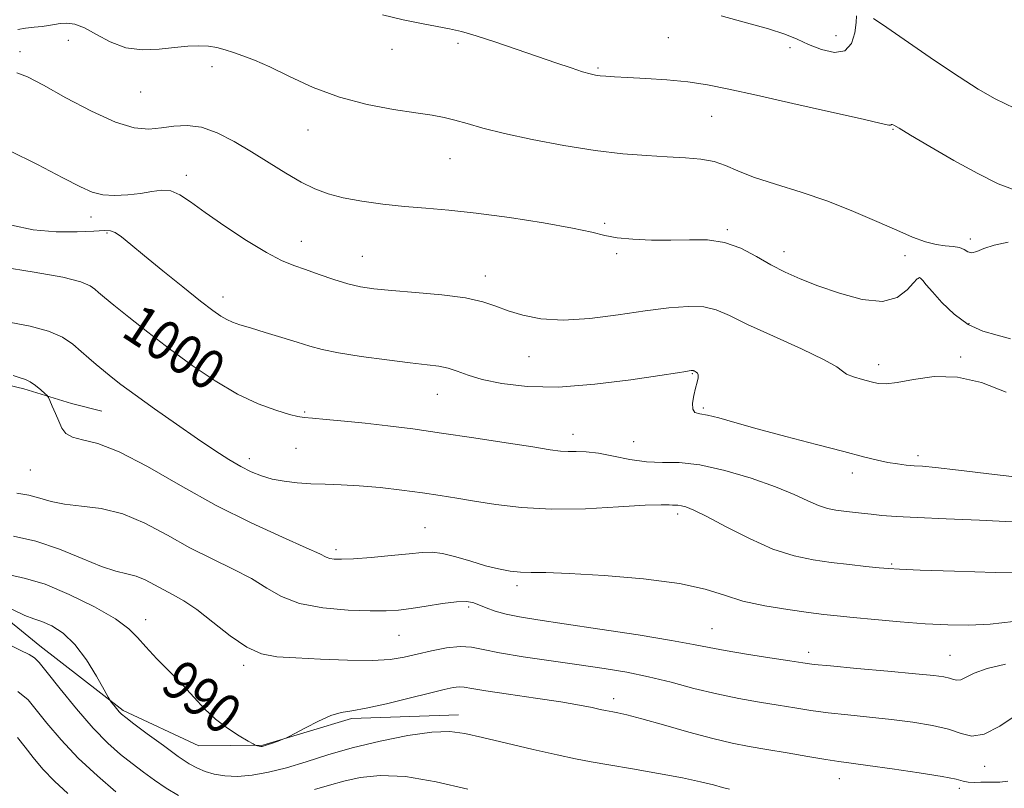
# Model space of a CAD drawing. Extents: x 2112300 to 2115200, y 294800 to 297700.
# Drawn here: x 2114572 to 2114771, y 296310 to 296465 of the extents above; entities that cross this region are included whole.
import ezdxf

# ---------------------------------------------------------------- set-up
doc = ezdxf.new("R2010")
doc.units = 0
doc.header["$MEASUREMENT"] = 0
for name, color, linetype, lineweight in [('BREAKLINE DTM HARD', 7, 'Continuous', 0), ('CONTOUR INDEX', 41, 'Continuous', 13), ('CONTOUR INDEX LABEL', 244, 'Continuous', 0), ('CONTOUR INTERMEDIATE', 44, 'Continuous', 0), ('SPOT ELEVATION DTM', 2, 'Continuous', 13)]:
    doc.layers.add(name, color=color, linetype=linetype, lineweight=lineweight)
doc.styles.add('Style-WORKING', font='WORKING.shx')

msp = doc.modelspace()

# ---------------------------------------------------------------- linework, layer by layer
at = {"layer": 'BREAKLINE DTM HARD'}
for points in [[(2114491.35, 296398.6, 993.14), (2114515.12, 296381.88, 990.7), (2114537.95, 296367, 988.62), (2114555.66, 296354.81, 987.89), (2114575.73, 296338.51, 986.69), (2114592.54, 296325.38, 988.25), (2114607.86, 296318.23, 989.27), (2114620.78, 296318.42, 990.1), (2114638.69, 296323.76, 989.73), (2114660.35, 296324.55, 988.62)], [(2114564.27, 296392.4, 995.39), (2114572.48, 296390.47, 995.62), (2114582.08, 296387.54, 996.37), (2114588.25, 296385.93, 996.87)]]:
    msp.add_polyline3d(points, dxfattribs=at)
at = {"layer": 'CONTOUR INDEX', "flags": 128}
for points, elevation in [([(2114644.952, 296466.11), (2114649.125, 296465.116), (2114652.853, 296464.362), (2114655.995, 296463.783), (2114658.536, 296463.295), (2114660.956, 296462.726), (2114663.864, 296461.883), (2114667.669, 296460.645), (2114671.996, 296459.172), (2114676.274, 296457.694), (2114680.015, 296456.408), (2114683.068, 296455.377), (2114685.366, 296454.628), (2114686.912, 296454.17), (2114687.989, 296453.927), (2114688.948, 296453.802), (2114690.137, 296453.709), (2114691.881, 296453.609), (2114694.499, 296453.471), (2114698.158, 296453.266), (2114702.42, 296452.966), (2114706.693, 296452.543), (2114710.641, 296451.954), (2114714.947, 296451.098), (2114720.55, 296449.86), (2114727.928, 296448.209), (2114735.724, 296446.461), (2114742.124, 296445.015), (2114745.787, 296444.172), (2114747.28, 296443.829), (2114747.645, 296443.782), (2114747.761, 296443.848), (2114747.859, 296443.93), (2114748.003, 296443.949), (2114748.346, 296443.789), (2114749.384, 296443.173), (2114751.699, 296441.787), (2114755.621, 296439.468), (2114760.464, 296436.672), (2114765.292, 296434.008), (2114769.375, 296431.974), (2114772.83, 296430.627)], 1010), ([(2114567.916, 296415.123), (2114574.55, 296414.097), (2114580.384, 296413.047), (2114584.019, 296412.127), (2114585.865, 296411.337), (2114586.791, 296410.639), (2114587.585, 296409.947), (2114588.74, 296408.976), (2114590.67, 296407.392), (2114593.665, 296404.97), (2114597.518, 296401.919), (2114601.898, 296398.555), (2114606.501, 296395.183), (2114611.137, 296392.059), (2114615.644, 296389.425), (2114619.837, 296387.465), (2114623.436, 296386.127), (2114626.137, 296385.301), (2114627.823, 296384.865), (2114629.12, 296384.66), (2114630.841, 296384.515), (2114633.605, 296384.29), (2114637.268, 296383.961), (2114641.493, 296383.535), (2114646.044, 296383.009), (2114651.081, 296382.355), (2114656.867, 296381.538), (2114663.439, 296380.558), (2114669.952, 296379.557), (2114675.335, 296378.713), (2114678.833, 296378.162), (2114680.943, 296377.874), (2114682.476, 296377.776), (2114684.127, 296377.781), (2114686.133, 296377.731), (2114688.616, 296377.456), (2114691.629, 296376.862), (2114694.955, 296376.172), (2114698.308, 296375.688), (2114701.528, 296375.587), (2114704.959, 296375.546), (2114709.072, 296375.116), (2114714.123, 296373.982), (2114719.501, 296372.37), (2114724.383, 296370.635), (2114728.139, 296369.083), (2114730.919, 296367.813), (2114733.068, 296366.869), (2114734.896, 296366.27), (2114736.568, 296365.92), (2114738.214, 296365.697), (2114739.943, 296365.498), (2114741.78, 296365.298), (2114743.734, 296365.093), (2114745.91, 296364.879), (2114748.81, 296364.658), (2114753.035, 296364.43), (2114758.91, 296364.189), (2114765.652, 296363.909), (2114772.2, 296363.556)], 1000), ([(2114569.568, 296352.842), (2114572.8, 296352.115), (2114576.757, 296350.934), (2114581.664, 296348.902), (2114586.752, 296346.383), (2114591.002, 296343.932), (2114593.713, 296341.945), (2114595.453, 296340.187), (2114597.111, 296338.263), (2114599.355, 296335.888), (2114601.99, 296333.218), (2114604.602, 296330.517), (2114606.891, 296328.006), (2114609.005, 296325.721), (2114611.204, 296323.654), (2114613.632, 296321.816), (2114615.975, 296320.3), (2114617.8, 296319.221), (2114618.81, 296318.639), (2114619.234, 296318.412), (2114619.437, 296318.346), (2114619.709, 296318.282), (2114620.046, 296318.21), (2114620.372, 296318.157), (2114620.653, 296318.15), (2114621.029, 296318.232), (2114621.682, 296318.446), (2114622.71, 296318.81), (2114623.874, 296319.229), (2114624.849, 296319.583), (2114625.453, 296319.814), (2114626.082, 296320.122), (2114627.274, 296320.772), (2114629.38, 296321.915), (2114631.999, 296323.253), (2114634.54, 296324.373), (2114636.632, 296324.996), (2114638.77, 296325.369), (2114641.667, 296325.872), (2114645.756, 296326.773), (2114650.35, 296327.888), (2114654.478, 296328.922), (2114657.398, 296329.638), (2114659.27, 296330.039), (2114660.48, 296330.184), (2114661.483, 296330.123), (2114663.001, 296329.859), (2114665.826, 296329.382), (2114670.414, 296328.703), (2114675.876, 296327.921), (2114680.989, 296327.156), (2114684.788, 296326.508), (2114687.342, 296326.001), (2114688.976, 296325.639), (2114690.011, 296325.412), (2114690.75, 296325.268), (2114691.489, 296325.14), (2114692.548, 296324.947), (2114694.352, 296324.538), (2114697.351, 296323.746), (2114701.76, 296322.489), (2114706.868, 296321.028), (2114711.731, 296319.71), (2114715.671, 296318.787), (2114719.081, 296318.134), (2114722.62, 296317.532), (2114726.722, 296316.822), (2114730.929, 296316.088), (2114734.554, 296315.475), (2114737.209, 296315.072), (2114739.676, 296314.745), (2114743.033, 296314.304), (2114747.945, 296313.621), (2114753.428, 296312.811), (2114758.086, 296312.053), (2114760.899, 296311.489), (2114762.36, 296311.124), (2114763.34, 296310.928), (2114764.529, 296310.866), (2114765.902, 296310.879), (2114767.257, 296310.9), (2114768.47, 296310.892), (2114769.734, 296310.926), (2114771.325, 296311.101)], 990)]:
    msp.add_lwpolyline(points, dxfattribs=dict(at, elevation=elevation))
at = {"layer": 'CONTOUR INTERMEDIATE', "flags": 128}
for points, elevation in [([(2114713.384, 296465.958), (2114718.517, 296464.533), (2114722.972, 296463.287), (2114726.255, 296462.194), (2114728.759, 296461.179), (2114731.097, 296460.156), (2114733.706, 296459.136), (2114736.307, 296458.524), (2114738.44, 296458.828), (2114739.768, 296460.34), (2114740.429, 296462.511), (2114740.679, 296464.579), (2114740.749, 296465.946)], 1012), ([(2114744.198, 296465.371), (2114746.874, 296463.544), (2114751.275, 296460.521), (2114756.538, 296456.922), (2114761.5, 296453.577), (2114765.36, 296451.088), (2114768.764, 296449.147), (2114772.723, 296447.218)], 1012), ([(2114571.256, 296463.159), (2114572.817, 296463.445), (2114574.532, 296463.62), (2114576.148, 296463.772), (2114577.482, 296463.962), (2114578.642, 296464.171), (2114579.807, 296464.354), (2114581.142, 296464.438), (2114582.752, 296464.229), (2114584.727, 296463.505), (2114587.132, 296462.169), (2114589.932, 296460.639), (2114593.067, 296459.46), (2114596.445, 296459.031), (2114599.83, 296459.158), (2114602.952, 296459.5), (2114605.607, 296459.765), (2114607.841, 296459.873), (2114609.769, 296459.793), (2114611.504, 296459.508), (2114613.163, 296459.06), (2114614.864, 296458.507), (2114616.753, 296457.859), (2114619.09, 296456.952), (2114622.161, 296455.577), (2114626.169, 296453.633), (2114630.96, 296451.447), (2114636.295, 296449.454), (2114641.882, 296447.991), (2114647.206, 296447.001), (2114651.698, 296446.33), (2114654.979, 296445.829), (2114657.428, 296445.369), (2114659.616, 296444.83), (2114662.086, 296444.112), (2114665.274, 296443.202), (2114669.589, 296442.112), (2114675.24, 296440.881), (2114681.622, 296439.672), (2114687.929, 296438.673), (2114693.51, 296438.023), (2114698.333, 296437.649), (2114702.521, 296437.423), (2114706.177, 296437.222), (2114709.336, 296436.929), (2114712.012, 296436.433), (2114714.32, 296435.646), (2114716.773, 296434.593), (2114719.982, 296433.323), (2114724.365, 296431.877), (2114729.555, 296430.243), (2114734.992, 296428.402), (2114740.178, 296426.374), (2114744.87, 296424.346), (2114748.889, 296422.548), (2114752.119, 296421.166), (2114754.701, 296420.208), (2114756.843, 296419.638), (2114758.709, 296419.39), (2114760.297, 296419.274), (2114761.563, 296419.072), (2114762.504, 296418.649), (2114763.274, 296418.201), (2114764.067, 296418.009), (2114765.08, 296418.272), (2114766.515, 296418.859), (2114768.578, 296419.56), (2114771.395, 296420.158)], 1008), ([(2114571.066, 296454.426), (2114573.238, 296453.593), (2114576.415, 296451.882), (2114580.949, 296449.363), (2114586.129, 296446.634), (2114590.984, 296444.425), (2114594.777, 296443.282), (2114597.721, 296443.012), (2114600.267, 296443.239), (2114602.805, 296443.596), (2114605.482, 296443.75), (2114608.387, 296443.375), (2114611.575, 296442.242), (2114614.98, 296440.505), (2114618.503, 296438.414), (2114622.036, 296436.211), (2114625.429, 296434.103), (2114628.524, 296432.288), (2114631.259, 296430.91), (2114633.958, 296429.89), (2114637.044, 296429.091), (2114640.811, 296428.405), (2114645.047, 296427.824), (2114649.414, 296427.366), (2114653.721, 296427.016), (2114658.374, 296426.631), (2114663.926, 296426.038), (2114670.626, 296425.123), (2114677.521, 296424.036), (2114683.354, 296422.988), (2114687.258, 296422.148), (2114689.92, 296421.516), (2114692.417, 296421.05), (2114695.586, 296420.719), (2114699.305, 296420.533), (2114703.214, 296420.517), (2114707.012, 296420.631), (2114710.641, 296420.603), (2114714.103, 296420.097), (2114717.398, 296418.898), (2114720.525, 296417.263), (2114723.482, 296415.568), (2114726.328, 296414.095), (2114729.372, 296412.748), (2114732.982, 296411.336), (2114737.348, 296409.792), (2114741.929, 296408.55), (2114746.006, 296408.163), (2114749.018, 296408.975), (2114751.039, 296410.469), (2114752.307, 296411.916), (2114753.051, 296412.74), (2114753.476, 296412.977), (2114753.781, 296412.815), (2114754.171, 296412.378), (2114754.869, 296411.533), (2114756.105, 296410.082), (2114758.036, 296407.952), (2114760.521, 296405.575), (2114763.349, 296403.51), (2114766.313, 296402.16), (2114769.23, 296401.312), (2114771.923, 296400.601)], 1006), ([(2114569.534, 296438.673), (2114575.263, 296435.858), (2114580.375, 296433.187), (2114583.906, 296431.332), (2114586.312, 296430.254), (2114588.409, 296429.736), (2114590.827, 296429.586), (2114593.464, 296429.705), (2114596.036, 296430.017), (2114598.322, 296430.415), (2114600.344, 296430.67), (2114602.186, 296430.52), (2114603.994, 296429.745), (2114606.15, 296428.29), (2114609.095, 296426.144), (2114613.065, 296423.391), (2114617.462, 296420.503), (2114621.484, 296418.051), (2114624.554, 296416.441), (2114627.009, 296415.423), (2114629.411, 296414.585), (2114632.178, 296413.614), (2114635.134, 296412.597), (2114637.959, 296411.72), (2114640.494, 296411.117), (2114643.23, 296410.708), (2114646.821, 296410.364), (2114651.641, 296409.969), (2114656.948, 296409.476), (2114661.719, 296408.856), (2114665.22, 296408.092), (2114667.867, 296407.217), (2114670.365, 296406.279), (2114673.323, 296405.354), (2114676.98, 296404.647), (2114681.48, 296404.391), (2114686.841, 296404.731), (2114692.577, 296405.452), (2114698.077, 296406.249), (2114702.836, 296406.854), (2114706.773, 296407.144), (2114709.916, 296407.035), (2114712.437, 296406.445), (2114715.088, 296405.296), (2114718.768, 296403.516), (2114723.978, 296401.13), (2114729.636, 296398.569), (2114734.26, 296396.365), (2114736.803, 296394.91), (2114737.94, 296394.041), (2114738.779, 296393.452), (2114740.173, 296392.899), (2114741.956, 296392.368), (2114743.709, 296391.905), (2114745.174, 296391.566), (2114746.746, 296391.467), (2114748.979, 296391.733), (2114752.279, 296392.375), (2114756.451, 296392.941), (2114761.151, 296392.862), (2114766.067, 296391.731), (2114771.026, 296389.775)], 1004), ([(2114569.958, 296423.583), (2114574.387, 296422.658), (2114578.987, 296422.243), (2114583.264, 296422.208), (2114586.643, 296422.356), (2114588.746, 296422.496), (2114589.981, 296422.458), (2114590.953, 296422.077), (2114592.213, 296421.195), (2114594.085, 296419.678), (2114596.838, 296417.398), (2114600.561, 296414.358), (2114604.617, 296411.085), (2114608.192, 296408.239), (2114610.676, 296406.315), (2114612.295, 296405.164), (2114613.483, 296404.474), (2114614.655, 296403.959), (2114616.153, 296403.448), (2114618.301, 296402.793), (2114621.27, 296401.902), (2114624.614, 296400.888), (2114627.736, 296399.917), (2114630.27, 296399.109), (2114632.787, 296398.413), (2114636.092, 296397.733), (2114640.684, 296397.009), (2114645.838, 296396.308), (2114650.524, 296395.735), (2114653.961, 296395.348), (2114656.382, 296395.032), (2114658.268, 296394.629), (2114660.088, 296394.021), (2114662.249, 296393.246), (2114665.141, 296392.382), (2114669.098, 296391.539), (2114674.217, 296390.941), (2114680.539, 296390.84), (2114687.879, 296391.384), (2114695.148, 296392.291), (2114701.034, 296393.173), (2114704.585, 296393.727), (2114706.281, 296393.994), (2114706.961, 296394.101), (2114707.332, 296394.154), (2114707.572, 296394.177), (2114707.729, 296394.173), (2114707.849, 296394.145), (2114707.976, 296394.09), (2114708.151, 296394.006), (2114708.395, 296393.878), (2114708.634, 296393.656), (2114708.774, 296393.282), (2114708.74, 296392.694), (2114708.552, 296391.831), (2114708.251, 296390.631), (2114707.901, 296389.103), (2114707.65, 296387.546), (2114707.667, 296386.331), (2114708.108, 296385.704), (2114709.072, 296385.431), (2114710.644, 296385.154), (2114712.94, 296384.576), (2114716.2, 296383.648), (2114720.697, 296382.383), (2114726.474, 296380.835), (2114732.666, 296379.219), (2114738.18, 296377.793), (2114742.197, 296376.752), (2114744.993, 296376.053), (2114747.118, 296375.59), (2114749.029, 296375.272), (2114750.808, 296375.058), (2114752.443, 296374.919), (2114754.109, 296374.803), (2114756.715, 296374.565), (2114761.353, 296374.033), (2114768.657, 296373.13), (2114777.415, 296372.143)], 1002), ([(2114569.832, 296403.915), (2114573.775, 296403.144), (2114577.43, 296402.153), (2114580.25, 296400.899), (2114582.36, 296399.485), (2114584.058, 296398.049), (2114585.598, 296396.698), (2114587.074, 296395.424), (2114588.537, 296394.187), (2114590.096, 296392.908), (2114592.098, 296391.352), (2114594.944, 296389.24), (2114598.851, 296386.429), (2114603.294, 296383.294), (2114607.559, 296380.34), (2114611.088, 296377.968), (2114613.937, 296376.152), (2114616.318, 296374.763), (2114618.439, 296373.684), (2114620.489, 296372.855), (2114622.652, 296372.229), (2114625.071, 296371.766), (2114627.712, 296371.446), (2114630.499, 296371.258), (2114633.401, 296371.171), (2114636.578, 296371.085), (2114640.234, 296370.885), (2114644.46, 296370.488), (2114648.894, 296369.961), (2114653.059, 296369.405), (2114656.642, 296368.892), (2114659.982, 296368.376), (2114663.585, 296367.783), (2114667.882, 296367.089), (2114673.025, 296366.465), (2114679.097, 296366.131), (2114685.969, 296366.23), (2114692.685, 296366.577), (2114698.078, 296366.911), (2114701.313, 296367.034), (2114702.874, 296367), (2114703.576, 296366.931), (2114704.113, 296366.915), (2114704.685, 296366.908), (2114705.37, 296366.836), (2114706.307, 296366.594), (2114707.871, 296365.953), (2114710.497, 296364.655), (2114714.426, 296362.583), (2114719.131, 296360.189), (2114723.892, 296358.069), (2114728.149, 296356.671), (2114731.991, 296355.861), (2114735.669, 296355.358), (2114739.326, 296354.932), (2114742.677, 296354.562), (2114745.331, 296354.28), (2114747.209, 296354.099), (2114749.489, 296353.962), (2114753.662, 296353.797), (2114760.61, 296353.56), (2114768.773, 296353.32), (2114775.986, 296353.178)], 998), ([(2114570.301, 296393.157), (2114571.721, 296392.73), (2114572.79, 296392.378), (2114573.768, 296391.891), (2114574.841, 296391.135), (2114575.887, 296390.276), (2114576.705, 296389.556), (2114577.169, 296389.121), (2114577.435, 296388.741), (2114577.73, 296388.09), (2114578.225, 296386.94), (2114578.86, 296385.46), (2114579.519, 296383.919), (2114580.151, 296382.55), (2114580.975, 296381.449), (2114582.277, 296380.676), (2114584.336, 296380.176), (2114587.406, 296379.417), (2114591.736, 296377.751), (2114597.448, 296374.753), (2114604.15, 296370.901), (2114611.325, 296366.894), (2114618.418, 296363.337), (2114624.724, 296360.445), (2114629.503, 296358.336), (2114632.275, 296357.065), (2114633.61, 296356.424), (2114634.336, 296356.145), (2114635.209, 296356.007), (2114636.677, 296355.986), (2114639.115, 296356.109), (2114642.688, 296356.384), (2114646.732, 296356.746), (2114650.375, 296357.112), (2114653.002, 296357.389), (2114655.027, 296357.455), (2114657.122, 296357.179), (2114659.782, 296356.493), (2114662.797, 296355.581), (2114665.78, 296354.693), (2114668.425, 296354.03), (2114670.754, 296353.608), (2114672.865, 296353.396), (2114675.002, 296353.342), (2114677.97, 296353.31), (2114682.715, 296353.146), (2114689.735, 296352.721), (2114697.735, 296352.027), (2114704.973, 296351.084), (2114710.191, 296349.935), (2114714.08, 296348.705), (2114717.814, 296347.542), (2114722.243, 296346.569), (2114726.913, 296345.804), (2114731.047, 296345.24), (2114734.147, 296344.854), (2114736.85, 296344.554), (2114740.073, 296344.234), (2114744.46, 296343.819), (2114749.567, 296343.366), (2114754.675, 296342.966), (2114759.251, 296342.707), (2114763.5, 296342.66), (2114767.814, 296342.893), (2114772.471, 296343.415)], 996), ([(2114571.04, 296369.337), (2114573.506, 296368.965), (2114575.73, 296368.375), (2114577.996, 296367.691), (2114580.694, 296367.114), (2114584.107, 296366.736), (2114588.104, 296366.234), (2114592.446, 296365.181), (2114596.93, 296363.293), (2114601.478, 296360.867), (2114606.042, 296358.344), (2114610.544, 296356.072), (2114614.769, 296354.025), (2114618.47, 296352.083), (2114621.557, 296350.177), (2114624.572, 296348.444), (2114628.219, 296347.071), (2114632.921, 296346.192), (2114637.998, 296345.727), (2114642.492, 296345.546), (2114645.734, 296345.54), (2114648.22, 296345.697), (2114650.732, 296346.029), (2114653.819, 296346.518), (2114657.09, 296347.024), (2114659.917, 296347.374), (2114661.857, 296347.435), (2114663.201, 296347.222), (2114664.422, 296346.787), (2114665.916, 296346.19), (2114667.767, 296345.523), (2114669.979, 296344.885), (2114672.663, 296344.334), (2114676.346, 296343.749), (2114681.661, 296342.966), (2114688.858, 296341.889), (2114696.646, 296340.686), (2114703.353, 296339.593), (2114707.821, 296338.777), (2114710.96, 296338.14), (2114714.197, 296337.513), (2114718.534, 296336.782), (2114723.277, 296336.038), (2114727.307, 296335.421), (2114729.936, 296335.024), (2114732.184, 296334.74), (2114735.504, 296334.41), (2114740.838, 296333.923), (2114747.096, 296333.358), (2114752.68, 296332.843), (2114756.37, 296332.468), (2114758.452, 296332.192), (2114759.591, 296331.938), (2114760.373, 296331.669), (2114761.061, 296331.513), (2114761.836, 296331.637), (2114762.908, 296332.154), (2114764.581, 296332.961), (2114767.188, 296333.897), (2114770.902, 296334.806)], 994), ([(2114570.372, 296360.655), (2114574.897, 296359.693), (2114579.658, 296358.048), (2114584.226, 296356.13), (2114588.14, 296354.506), (2114591.08, 296353.576), (2114593.291, 296353.084), (2114595.16, 296352.61), (2114597.007, 296351.832), (2114598.879, 296350.833), (2114600.758, 296349.795), (2114602.67, 296348.808), (2114604.815, 296347.605), (2114607.438, 296345.829), (2114610.67, 296343.298), (2114614.189, 296340.531), (2114617.558, 296338.224), (2114620.529, 296336.887), (2114623.593, 296336.293), (2114627.43, 296336.031), (2114632.442, 296335.778), (2114637.912, 296335.568), (2114642.843, 296335.526), (2114646.519, 296335.742), (2114649.335, 296336.185), (2114651.961, 296336.788), (2114654.895, 296337.466), (2114657.926, 296338.05), (2114660.669, 296338.349), (2114662.934, 296338.226), (2114665.325, 296337.757), (2114668.638, 296337.07), (2114673.4, 296336.282), (2114679.037, 296335.463), (2114684.705, 296334.67), (2114689.752, 296333.933), (2114694.32, 296333.164), (2114698.743, 296332.247), (2114703.285, 296331.113), (2114707.91, 296329.889), (2114712.509, 296328.749), (2114716.968, 296327.825), (2114721.162, 296327.091), (2114724.963, 296326.476), (2114728.329, 296325.923), (2114731.557, 296325.414), (2114735.029, 296324.942), (2114739.024, 296324.497), (2114743.386, 296324.052), (2114747.857, 296323.573), (2114752.177, 296323.03), (2114756.098, 296322.385), (2114759.372, 296321.6), (2114761.892, 296320.733), (2114764.107, 296320.23), (2114766.606, 296320.63), (2114769.759, 296322.245), (2114773.061, 296324.471)], 992), ([(2114570.02, 296345.91), (2114572.672, 296344.593), (2114574.493, 296343.946), (2114576.136, 296343.427), (2114578.116, 296342.553), (2114580.395, 296341.07), (2114582.796, 296338.779), (2114585.133, 296335.651), (2114587.176, 296332.328), (2114588.684, 296329.618), (2114589.515, 296328.1), (2114589.907, 296327.431), (2114590.198, 296327.039), (2114590.647, 296326.474), (2114591.203, 296325.786), (2114591.74, 296325.151), (2114592.232, 296324.646), (2114593.056, 296323.971), (2114594.695, 296322.733), (2114597.419, 296320.7), (2114600.672, 296318.302), (2114603.691, 296316.132), (2114605.91, 296314.642), (2114607.572, 296313.713), (2114609.119, 296313.084), (2114610.923, 296312.556), (2114613.087, 296312.18), (2114615.644, 296312.072), (2114618.61, 296312.32), (2114621.944, 296312.919), (2114625.585, 296313.839), (2114629.516, 296315.036), (2114633.881, 296316.407), (2114638.863, 296317.837), (2114644.485, 296319.197), (2114650.117, 296320.316), (2114654.966, 296321.011), (2114658.547, 296321.145), (2114661.607, 296320.756), (2114665.202, 296319.928), (2114670.035, 296318.773), (2114675.413, 296317.517), (2114680.292, 296316.411), (2114683.969, 296315.631), (2114687.111, 296315.039), (2114690.723, 296314.42), (2114695.486, 296313.615), (2114700.767, 296312.693), (2114705.609, 296311.781), (2114709.266, 296310.985), (2114711.85, 296310.338), (2114713.685, 296309.852), (2114715.1, 296309.522)], 988), ([(2114569.036, 296338.938), (2114571.722, 296337.634), (2114573.518, 296336.745), (2114574.608, 296336.082), (2114575.589, 296335.09), (2114577.16, 296333.125), (2114579.8, 296329.797), (2114583.117, 296325.742), (2114586.497, 296321.854), (2114589.456, 296318.823), (2114592.026, 296316.531), (2114594.365, 296314.659), (2114596.622, 296312.937), (2114598.894, 296311.295), (2114601.268, 296309.716), (2114603.759, 296308.207)], 986), ([(2114571.27, 296329.273), (2114573.313, 296327.556), (2114574.933, 296325.572), (2114577.113, 296322.813), (2114579.981, 296319.441), (2114583.447, 296315.785), (2114587.331, 296312.179), (2114591.076, 296308.988)], 984), ([(2114571.204, 296319.945), (2114572.705, 296318.019), (2114574.361, 296315.881), (2114576.329, 296313.555), (2114578.658, 296311.115), (2114581.365, 296308.649)], 982), ([(2114631.226, 296309.427), (2114634.253, 296310.307), (2114637.149, 296311.13), (2114640.451, 296311.865), (2114644.502, 296312.267), (2114649.599, 296312.033), (2114655.799, 296310.996), (2114662.204, 296309.524)], 986)]:
    msp.add_lwpolyline(points, dxfattribs=dict(at, elevation=elevation))
at = {"layer": 'SPOT ELEVATION DTM'}
for p in [(2114702.74, 296461.52, 1011.1), (2114736.65, 296461.92, 1012.8), (2114581.47, 296460.98, 1007.1), (2114660.22, 296460.38, 1009.7), (2114727.31, 296459.49, 1011.6), (2114571.66, 296458.69, 1006.5), (2114646.88, 296459.12, 1009.3), (2114610.53, 296455.62, 1007.5), (2114688.53, 296455.34, 1010.2), (2114596.1, 296450.55, 1007.2), (2114711.51, 296445.61, 1009.1), (2114629.89, 296442.8, 1007.3), (2114748.17, 296442.99, 1009.9), (2114658.59, 296437.06, 1007.1), (2114605.3, 296433.69, 1004.5), (2114586.07, 296425.22, 1003.4), (2114689.84, 296423.94, 1006.2), (2114589.25, 296421.97, 1001.8), (2114714.68, 296422.67, 1006.2), (2114628.53, 296420.3, 1004.7), (2114763.8, 296420.81, 1008.4), (2114692.26, 296417.79, 1005.8), (2114726.1, 296418.25, 1006.6), (2114640.86, 296417.25, 1004.9), (2114750.59, 296417.41, 1007.6), (2114665.77, 296413.32, 1004.6), (2114753.24, 296412.81, 1005.9), (2114612.7, 296409.03, 1002.6), (2114763.52, 296403.68, 1006.5), (2114674.55, 296396.95, 1003.2), (2114761.84, 296396.9, 1004.2), (2114745.27, 296395.39, 1004.5), (2114707.62, 296393.53, 1001.9), (2114656.06, 296389.36, 1001.2), (2114629.26, 296385.81, 1000.2), (2114709.83, 296386.63, 1002.2), (2114683.49, 296381.27, 1000.6), (2114695.73, 296379.8, 1001.2), (2114627.49, 296378.46, 998.9), (2114618.03, 296376.38, 998.5), (2114753.18, 296376.93, 1002.4), (2114573.77, 296374.05, 995.1), (2114739.95, 296373.47, 1001.5), (2114704.63, 296365.18, 997.6), (2114653.53, 296362.4, 996.9), (2114635.56, 296357.96, 996.4), (2114747.87, 296355.07, 998.2), (2114672.13, 296350.68, 995.6), (2114662.35, 296346.36, 993.7), (2114597.06, 296343.81, 990.6), (2114711.55, 296341.97, 994.9), (2114648.27, 296340.58, 993.1), (2114731.13, 296337.17, 994.5), (2114759.69, 296336.59, 994.9), (2114616.88, 296334.54, 991.6), (2114691.68, 296327.82, 990.5), (2114766.65, 296314.09, 991.3), (2114737.28, 296311.64, 989.3), (2114761.56, 296309.68, 989.6)]:
    msp.add_point(p, dxfattribs=at)

# ---------------------------------------------------------------- texts
at = {"layer": 'CONTOUR INDEX LABEL', "style": 'Style-WORKING', "width": 0.875}
for s, rotation, p in [('1000', 326.8, (2114591.861, 296401.317, 1000)), ('990', 322.3, (2114599.776, 296329.813, 990))]:
    msp.add_text(s, height=8, rotation=rotation, dxfattribs=at).set_placement(p)

doc.saveas('drawing.dxf')
